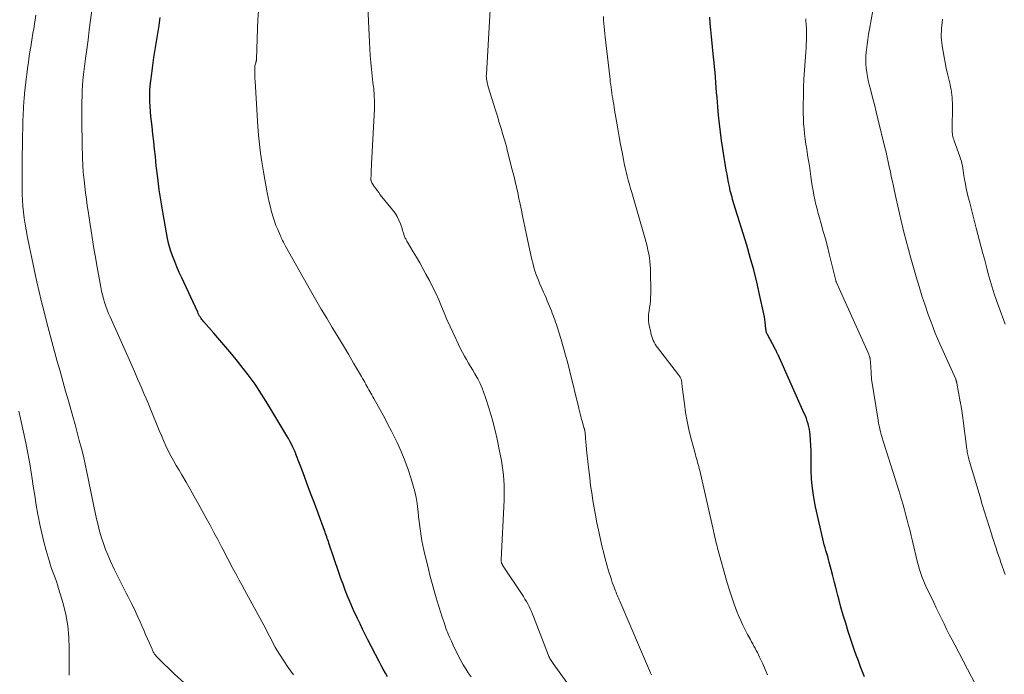
# Model space of a CAD drawing. Units: feet. Extents: x 1985000 to 1990043, y 525000 to 530000.
# Drawn here: x 1985773 to 1985934, y 525684 to 525791 of the extents above; entities that cross this region are included whole.
import ezdxf

# ---------------------------------------------------------------- set-up
doc = ezdxf.new("R2010")
doc.units = ezdxf.units.FT
doc.header["$LTSCALE"] = 100
doc.header["$MEASUREMENT"] = 0
doc.layers.add('CONTOUR INDEX', color=32, linetype='Continuous', lineweight=25)
doc.layers.add('CONTOUR INTERMEDIATE', color=40, linetype='Continuous', lineweight=15)

msp = doc.modelspace()

# ---------------------------------------------------------------- linework, layer by layer
at = {"layer": 'CONTOUR INDEX', "flags": 128}
for points, elevation in [([(1985911.16, 525683.63), (1985910.52, 525685.27), (1985910.16, 525686.21), (1985909.81, 525687.15), (1985909.48, 525688.1), (1985909.16, 525689.06), (1985908.51, 525691.03), (1985908.09, 525692.36), (1985907.69, 525693.68), (1985907.31, 525695.02), (1985906.95, 525696.35), (1985906.8, 525696.91), (1985906.52, 525697.97), (1985906.24, 525699.04), (1985905.97, 525700.1), (1985905.69, 525701.16), (1985905.39, 525702.34), (1985905.27, 525702.81), (1985905.14, 525703.29), (1985905, 525703.76), (1985904.86, 525704.24), (1985904.72, 525704.71), (1985904.59, 525705.19), (1985904.46, 525705.66), (1985904.35, 525706.14), (1985903.15, 525711.41), (1985902.86, 525712.91), (1985902.64, 525714.41), (1985902.52, 525715.93), (1985902.47, 525717.45), (1985902.47, 525718.74), (1985902.46, 525719.63), (1985902.44, 525720.51), (1985902.4, 525721.39), (1985902.34, 525722.27), (1985902.28, 525723.1), (1985902.24, 525723.56), (1985902.17, 525724.02), (1985902.07, 525724.47), (1985901.96, 525724.92), (1985901.82, 525725.36), (1985901.66, 525725.8), (1985901.5, 525726.23), (1985901.31, 525726.66), (1985897.04, 525736.21), (1985897, 525736.29), (1985896.86, 525736.6), (1985896.79, 525736.75), (1985896.72, 525736.9), (1985896.64, 525737.04), (1985896.56, 525737.19), (1985895.31, 525739.53), (1985895.26, 525739.63), (1985895.22, 525739.73), (1985895.18, 525739.83), (1985895.15, 525739.94), (1985895.12, 525740.05), (1985895.1, 525740.16), (1985895.09, 525740.27), (1985895.07, 525740.38), (1985895.01, 525741.07), (1985894.95, 525741.53), (1985894.89, 525741.99), (1985894.81, 525742.44), (1985894.72, 525742.89), (1985894.03, 525746.06), (1985893.56, 525748.09), (1985893.06, 525750.11), (1985892.51, 525752.11), (1985891.92, 525754.11), (1985889.84, 525760.89), (1985889.74, 525761.24), (1985889.63, 525761.59), (1985889.53, 525761.95), (1985889.43, 525762.3), (1985889.34, 525762.66), (1985889.25, 525763.01), (1985889.17, 525763.37), (1985889.09, 525763.73), (1985888.97, 525764.36), (1985888.84, 525765.04), (1985888.71, 525765.71), (1985888.58, 525766.39), (1985888.46, 525767.07), (1985888.46, 525767.1), (1985888.34, 525767.79), (1985888.22, 525768.48), (1985888.11, 525769.17), (1985888.01, 525769.87), (1985887.81, 525771.23), (1985887.63, 525772.6), (1985887.46, 525773.98), (1985887.32, 525775.36), (1985887.19, 525776.74), (1985887.08, 525778.23), (1985887.01, 525779.06), (1985886.94, 525779.89), (1985886.88, 525780.72), (1985886.81, 525781.55), (1985886.75, 525782.38), (1985886.68, 525783.2), (1985886.6, 525784.03), (1985886.52, 525784.86), (1985886.18, 525788.24), (1985886.08, 525789.29), (1985885.98, 525790.34), (1985885.88, 525791.39)], 880), ([(1985833.3, 525683.59), (1985832.94, 525684.22), (1985832.59, 525684.85), (1985832.26, 525685.48), (1985831.92, 525686.12), (1985830.1, 525689.67), (1985829.66, 525690.54), (1985829.23, 525691.4), (1985828.81, 525692.27), (1985828.38, 525693.15), (1985828.16, 525693.61), (1985827.86, 525694.25), (1985827.57, 525694.9), (1985827.29, 525695.56), (1985827.01, 525696.21), (1985826.77, 525696.81), (1985826.4, 525697.77), (1985826.03, 525698.73), (1985825.68, 525699.7), (1985825.34, 525700.67), (1985823.71, 525705.47), (1985823.63, 525705.73), (1985823.54, 525705.98), (1985823.45, 525706.24), (1985823.36, 525706.5), (1985823.27, 525706.75), (1985823.18, 525707.01), (1985823.09, 525707.26), (1985822.99, 525707.52), (1985821.96, 525710.34), (1985821.35, 525711.99), (1985820.74, 525713.64), (1985820.12, 525715.28), (1985819.5, 525716.93), (1985818.35, 525719.97), (1985818.3, 525720.09), (1985818.25, 525720.22), (1985818.2, 525720.34), (1985818.15, 525720.47), (1985817.83, 525721.16), (1985817.61, 525721.63), (1985817.37, 525722.1), (1985817.12, 525722.55), (1985816.86, 525723), (1985813.76, 525728.18), (1985812.74, 525729.81), (1985811.67, 525731.41), (1985810.54, 525732.96), (1985809.36, 525734.49), (1985808.82, 525735.16), (1985807.87, 525736.32), (1985806.92, 525737.47), (1985805.94, 525738.6), (1985804.96, 525739.73), (1985803.28, 525741.63), (1985803.14, 525741.8), (1985802.99, 525741.98), (1985802.86, 525742.17), (1985802.74, 525742.36), (1985802.62, 525742.56), (1985802.51, 525742.76), (1985802.4, 525742.96), (1985802.3, 525743.17), (1985799.69, 525748.78), (1985799.29, 525749.67), (1985798.91, 525750.57), (1985798.55, 525751.48), (1985798.2, 525752.39), (1985797.89, 525753.32), (1985797.61, 525754.25), (1985797.38, 525755.2), (1985797.19, 525756.15), (1985796.65, 525759.23), (1985796.32, 525761.19), (1985796.03, 525763.16), (1985795.77, 525765.13), (1985795.55, 525767.11), (1985795.4, 525768.61), (1985795.27, 525769.84), (1985795.13, 525771.06), (1985794.99, 525772.29), (1985794.85, 525773.52), (1985794.75, 525774.31), (1985794.66, 525775.14), (1985794.59, 525775.97), (1985794.53, 525776.81), (1985794.49, 525777.65), (1985794.48, 525778.48), (1985794.5, 525779.32), (1985794.56, 525780.15), (1985794.64, 525780.98), (1985794.8, 525782.19), (1985794.97, 525783.5), (1985795.16, 525784.81), (1985795.37, 525786.11), (1985795.59, 525787.41), (1985795.8, 525788.71), (1985796.01, 525790.01), (1985796.19, 525791.32)], 860)]:
    msp.add_lwpolyline(points, dxfattribs=dict(at, elevation=elevation))
at = {"layer": 'CONTOUR INTERMEDIATE', "flags": 128}
for points, elevation in [([(1985865.05, 525679.2), (1985860.31, 525685.8), (1985860.2, 525685.95), (1985860.1, 525686.11), (1985860, 525686.27), (1985859.9, 525686.43), (1985859.81, 525686.6), (1985859.72, 525686.77), (1985859.64, 525686.94), (1985859.57, 525687.11), (1985857.14, 525693.45), (1985856.97, 525693.88), (1985856.79, 525694.3), (1985856.6, 525694.72), (1985856.4, 525695.13), (1985856.19, 525695.54), (1985855.97, 525695.94), (1985855.73, 525696.33), (1985855.49, 525696.72), (1985852.08, 525701.87), (1985852.04, 525701.95), (1985851.99, 525702.03), (1985851.96, 525702.11), (1985851.92, 525702.19), (1985851.91, 525702.23), (1985851.89, 525702.3), (1985851.87, 525702.36), (1985851.86, 525702.43), (1985851.85, 525702.5), (1985851.85, 525702.57), (1985851.85, 525702.64), (1985851.85, 525702.71), (1985851.85, 525702.77), (1985852.31, 525712.48), (1985852.34, 525713.29), (1985852.34, 525714.11), (1985852.32, 525714.92), (1985852.28, 525715.73), (1985852.21, 525716.54), (1985852.13, 525717.35), (1985852.01, 525718.15), (1985851.87, 525718.96), (1985851.53, 525720.74), (1985851.18, 525722.42), (1985850.79, 525724.09), (1985850.35, 525725.75), (1985849.86, 525727.4), (1985849.29, 525729.23), (1985849.03, 525730.01), (1985848.73, 525730.78), (1985848.39, 525731.54), (1985848.01, 525732.27), (1985847.86, 525732.56), (1985847.54, 525733.14), (1985847.21, 525733.72), (1985846.86, 525734.29), (1985846.51, 525734.86), (1985846.16, 525735.43), (1985845.83, 525736.01), (1985845.52, 525736.6), (1985845.22, 525737.2), (1985843.96, 525739.9), (1985843.48, 525740.95), (1985843, 525742.01), (1985842.54, 525743.08), (1985842.09, 525744.14), (1985841.64, 525745.21), (1985841.16, 525746.27), (1985840.65, 525747.31), (1985840.12, 525748.34), (1985839.57, 525749.38), (1985839.06, 525750.31), (1985838.55, 525751.24), (1985838.02, 525752.16), (1985837.48, 525753.07), (1985836.55, 525754.63), (1985836.47, 525754.76), (1985836.4, 525754.89), (1985836.33, 525755.02), (1985836.26, 525755.15), (1985836.19, 525755.28), (1985836.13, 525755.42), (1985836.08, 525755.55), (1985836.03, 525755.69), (1985835.97, 525755.89), (1985835.89, 525756.12), (1985835.81, 525756.36), (1985835.74, 525756.6), (1985835.66, 525756.84), (1985835.39, 525757.61), (1985835.15, 525758.22), (1985834.86, 525758.81), (1985834.52, 525759.36), (1985834.13, 525759.89), (1985832.11, 525762.38), (1985831.85, 525762.71), (1985831.6, 525763.04), (1985831.36, 525763.38), (1985831.13, 525763.72), (1985830.78, 525764.26), (1985830.73, 525764.34), (1985830.69, 525764.42), (1985830.66, 525764.5), (1985830.63, 525764.59), (1985830.61, 525764.68), (1985830.59, 525764.77), (1985830.59, 525764.85), (1985830.58, 525764.94), (1985830.6, 525765.66), (1985830.61, 525766.1), (1985830.63, 525766.55), (1985830.65, 525766.99), (1985830.67, 525767.44), (1985831.13, 525775.42), (1985831.16, 525776.48), (1985831.16, 525777.55), (1985831.11, 525778.61), (1985831.03, 525779.67), (1985830.92, 525780.73), (1985830.81, 525781.8), (1985830.7, 525782.86), (1985830.59, 525783.92), (1985830.58, 525784), (1985830.48, 525785.1), (1985830.4, 525786.21), (1985830.33, 525787.31), (1985830.27, 525788.42), (1985830.07, 525793.08)], 868), ([(1985800.09, 525682.63), (1985798.53, 525684.03), (1985795.83, 525686.66), (1985795.67, 525686.82), (1985795.53, 525686.98), (1985795.4, 525687.16), (1985795.27, 525687.34), (1985795.16, 525687.52), (1985795.05, 525687.72), (1985794.95, 525687.91), (1985794.85, 525688.11), (1985794.41, 525689.12), (1985794.1, 525689.82), (1985793.79, 525690.53), (1985793.49, 525691.23), (1985793.18, 525691.94), (1985792.9, 525692.61), (1985792.44, 525693.64), (1985791.97, 525694.67), (1985791.47, 525695.68), (1985790.95, 525696.69), (1985790.64, 525697.27), (1985789.97, 525698.57), (1985789.32, 525699.88), (1985788.69, 525701.2), (1985788.08, 525702.53), (1985787.64, 525703.52), (1985787.26, 525704.44), (1985786.91, 525705.37), (1985786.6, 525706.31), (1985786.32, 525707.27), (1985786.29, 525707.39), (1985786.03, 525708.41), (1985785.78, 525709.44), (1985785.55, 525710.48), (1985785.33, 525711.51), (1985784.5, 525715.72), (1985784.23, 525717.03), (1985783.94, 525718.34), (1985783.64, 525719.64), (1985783.32, 525720.94), (1985782.98, 525722.24), (1985782.64, 525723.54), (1985782.28, 525724.83), (1985781.92, 525726.12), (1985781.2, 525728.68), (1985780.74, 525730.3), (1985780.28, 525731.92), (1985779.83, 525733.53), (1985779.37, 525735.15), (1985778.92, 525736.78), (1985778.48, 525738.39), (1985778.05, 525740.01), (1985777.63, 525741.64), (1985777.22, 525743.26), (1985776.82, 525744.89), (1985776.43, 525746.52), (1985776.06, 525748.15), (1985775.84, 525749.13), (1985775.5, 525750.7), (1985775.16, 525752.26), (1985774.85, 525753.83), (1985774.54, 525755.41), (1985774.32, 525756.62), (1985774.15, 525757.59), (1985774, 525758.56), (1985773.88, 525759.54), (1985773.78, 525760.52), (1985773.72, 525761.51), (1985773.66, 525762.49), (1985773.64, 525763.48), (1985773.63, 525764.47), (1985773.64, 525765.66), (1985773.65, 525767.25), (1985773.67, 525768.83), (1985773.69, 525770.42), (1985773.72, 525772), (1985773.74, 525773.32), (1985773.77, 525774.41), (1985773.82, 525775.5), (1985773.87, 525776.58), (1985773.95, 525777.67), (1985773.97, 525777.99), (1985774.04, 525778.91), (1985774.13, 525779.84), (1985774.23, 525780.76), (1985774.34, 525781.68), (1985774.39, 525782.01), (1985774.52, 525783.01), (1985774.66, 525784.02), (1985774.81, 525785.02), (1985774.97, 525786.02), (1985775.06, 525786.55), (1985775.18, 525787.29), (1985775.29, 525788.02), (1985775.41, 525788.75), (1985775.53, 525789.48), (1985775.65, 525790.21), (1985775.76, 525790.95), (1985775.87, 525791.68)], 852), ([(1985817.93, 525683.93), (1985817.08, 525685.14), (1985815.65, 525687.34), (1985815.3, 525687.91), (1985814.96, 525688.48), (1985814.64, 525689.07), (1985814.33, 525689.66), (1985814.03, 525690.26), (1985813.72, 525690.86), (1985813.41, 525691.45), (1985813.09, 525692.04), (1985809.94, 525697.85), (1985809.51, 525698.62), (1985809.1, 525699.4), (1985808.68, 525700.17), (1985808.26, 525700.95), (1985807.84, 525701.72), (1985807.43, 525702.5), (1985807.02, 525703.28), (1985806.61, 525704.07), (1985806.2, 525704.86), (1985805.58, 525706.04), (1985804.96, 525707.22), (1985804.33, 525708.39), (1985803.69, 525709.56), (1985802.39, 525711.92), (1985801.74, 525713.1), (1985801.07, 525714.27), (1985800.4, 525715.44), (1985799.71, 525716.6), (1985799.26, 525717.35), (1985798.8, 525718.14), (1985798.36, 525718.93), (1985797.93, 525719.74), (1985797.51, 525720.55), (1985797.12, 525721.37), (1985796.74, 525722.2), (1985796.37, 525723.03), (1985796.02, 525723.87), (1985794.53, 525727.51), (1985794.2, 525728.31), (1985793.87, 525729.11), (1985793.53, 525729.91), (1985793.19, 525730.7), (1985792.85, 525731.5), (1985792.5, 525732.29), (1985792.15, 525733.09), (1985791.8, 525733.88), (1985788, 525742.4), (1985787.75, 525742.99), (1985787.51, 525743.58), (1985787.3, 525744.18), (1985787.09, 525744.78), (1985786.91, 525745.4), (1985786.74, 525746.01), (1985786.6, 525746.63), (1985786.48, 525747.26), (1985785.79, 525751.12), (1985785.61, 525752.18), (1985785.43, 525753.25), (1985785.25, 525754.32), (1985785.08, 525755.39), (1985784.92, 525756.46), (1985784.75, 525757.53), (1985784.59, 525758.59), (1985784.42, 525759.66), (1985784.28, 525760.62), (1985784.13, 525761.65), (1985783.99, 525762.69), (1985783.86, 525763.72), (1985783.75, 525764.75), (1985783.63, 525766.06), (1985783.59, 525766.44), (1985783.56, 525766.83), (1985783.54, 525767.21), (1985783.53, 525767.59), (1985783.52, 525767.98), (1985783.51, 525768.36), (1985783.5, 525768.75), (1985783.49, 525769.13), (1985783.47, 525769.87), (1985783.46, 525770.63), (1985783.44, 525771.38), (1985783.43, 525772.13), (1985783.41, 525772.89), (1985783.4, 525773.49), (1985783.38, 525774.47), (1985783.38, 525775.44), (1985783.38, 525776.42), (1985783.39, 525777.39), (1985783.4, 525777.57), (1985783.42, 525778.46), (1985783.46, 525779.34), (1985783.51, 525780.23), (1985783.58, 525781.11), (1985783.66, 525782), (1985783.76, 525782.88), (1985783.86, 525783.76), (1985783.98, 525784.64), (1985784.18, 525786.09), (1985784.4, 525787.7), (1985784.61, 525789.3), (1985784.82, 525790.91), (1985785.02, 525792.51)], 856), ([(1985846.93, 525683.6), (1985846.48, 525684.25), (1985846.06, 525684.92), (1985845.65, 525685.59), (1985845.26, 525686.28), (1985844.89, 525686.98), (1985844.54, 525687.68), (1985844.19, 525688.39), (1985843.72, 525689.42), (1985843.43, 525690.08), (1985843.15, 525690.75), (1985842.89, 525691.43), (1985842.65, 525692.11), (1985842.52, 525692.47), (1985842.23, 525693.35), (1985841.94, 525694.22), (1985841.67, 525695.1), (1985841.4, 525695.98), (1985841.24, 525696.53), (1985840.9, 525697.69), (1985840.57, 525698.85), (1985840.27, 525700.02), (1985839.97, 525701.19), (1985839.22, 525704.29), (1985839.04, 525705.06), (1985838.89, 525705.84), (1985838.76, 525706.62), (1985838.65, 525707.41), (1985838.55, 525708.2), (1985838.46, 525708.99), (1985838.37, 525709.78), (1985838.28, 525710.57), (1985838.24, 525710.96), (1985838.11, 525711.94), (1985837.95, 525712.92), (1985837.73, 525713.88), (1985837.48, 525714.84), (1985837.14, 525715.98), (1985836.66, 525717.49), (1985836.12, 525718.97), (1985835.51, 525720.43), (1985834.85, 525721.87), (1985833.92, 525723.75), (1985833.42, 525724.75), (1985832.9, 525725.74), (1985832.37, 525726.73), (1985831.83, 525727.71), (1985831.06, 525729.08), (1985830.9, 525729.37), (1985830.73, 525729.66), (1985830.57, 525729.94), (1985830.41, 525730.23), (1985830.25, 525730.52), (1985830.09, 525730.81), (1985829.93, 525731.09), (1985829.77, 525731.38), (1985829.74, 525731.42), (1985829.57, 525731.73), (1985829.4, 525732.04), (1985829.22, 525732.35), (1985829.04, 525732.66), (1985827.75, 525734.88), (1985826.92, 525736.3), (1985826.08, 525737.71), (1985825.23, 525739.11), (1985824.38, 525740.52), (1985824.27, 525740.69), (1985823.36, 525742.19), (1985822.47, 525743.69), (1985821.59, 525745.2), (1985820.73, 525746.72), (1985816.65, 525753.97), (1985816.53, 525754.19), (1985816.41, 525754.42), (1985816.29, 525754.64), (1985816.17, 525754.87), (1985816.06, 525755.1), (1985815.95, 525755.33), (1985815.85, 525755.56), (1985815.74, 525755.79), (1985815.36, 525756.67), (1985815.08, 525757.35), (1985814.83, 525758.04), (1985814.6, 525758.73), (1985814.4, 525759.44), (1985814.36, 525759.57), (1985814.17, 525760.35), (1985813.98, 525761.13), (1985813.81, 525761.91), (1985813.66, 525762.7), (1985813.6, 525763), (1985813.43, 525763.93), (1985813.26, 525764.87), (1985813.1, 525765.81), (1985812.94, 525766.75), (1985812.78, 525767.74), (1985812.57, 525769.18), (1985812.38, 525770.63), (1985812.24, 525772.08), (1985812.13, 525773.53), (1985811.68, 525780.91), (1985811.65, 525781.34), (1985811.64, 525781.76), (1985811.63, 525782.18), (1985811.62, 525782.6), (1985811.63, 525783.11), (1985811.63, 525783.28), (1985811.65, 525783.44), (1985811.69, 525783.6), (1985811.73, 525783.76), (1985811.79, 525783.94), (1985811.81, 525784.01), (1985811.83, 525784.08), (1985811.85, 525784.16), (1985811.87, 525784.23), (1985811.88, 525784.31), (1985811.89, 525784.38), (1985811.9, 525784.46), (1985811.9, 525784.53), (1985812.06, 525789.46), (1985812.13, 525790.96), (1985812.22, 525792.47)], 864), ([(1985876.37, 525683.94), (1985876.23, 525684.25), (1985871.21, 525695.98), (1985871.11, 525696.22), (1985871, 525696.46), (1985870.9, 525696.71), (1985870.8, 525696.95), (1985870.69, 525697.2), (1985870.59, 525697.44), (1985870.5, 525697.69), (1985870.4, 525697.94), (1985870.28, 525698.25), (1985870.13, 525698.65), (1985869.98, 525699.05), (1985869.85, 525699.46), (1985869.72, 525699.87), (1985869.38, 525700.95), (1985869.1, 525701.91), (1985868.83, 525702.87), (1985868.59, 525703.83), (1985868.35, 525704.8), (1985867.73, 525707.57), (1985867.47, 525708.78), (1985867.22, 525710), (1985867, 525711.21), (1985866.8, 525712.44), (1985866.62, 525713.66), (1985866.45, 525714.89), (1985866.29, 525716.12), (1985866.15, 525717.35), (1985865.82, 525720.23), (1985865.76, 525720.81), (1985865.7, 525721.4), (1985865.65, 525721.98), (1985865.6, 525722.57), (1985865.53, 525723.59), (1985865.52, 525723.67), (1985865.51, 525723.75), (1985865.5, 525723.82), (1985865.48, 525723.9), (1985865.47, 525723.98), (1985865.45, 525724.06), (1985865.43, 525724.14), (1985865.41, 525724.21), (1985865.19, 525724.92), (1985865.1, 525725.24), (1985865.01, 525725.57), (1985864.92, 525725.89), (1985864.83, 525726.22), (1985864.75, 525726.54), (1985864.67, 525726.87), (1985864.59, 525727.19), (1985864.51, 525727.52), (1985863.05, 525733.48), (1985862.71, 525734.84), (1985862.35, 525736.19), (1985861.96, 525737.54), (1985861.56, 525738.88), (1985860.97, 525740.8), (1985860.85, 525741.17), (1985860.73, 525741.55), (1985860.6, 525741.92), (1985860.46, 525742.29), (1985860.32, 525742.66), (1985860.18, 525743.03), (1985860.04, 525743.39), (1985859.89, 525743.76), (1985859.37, 525745.03), (1985859.17, 525745.52), (1985858.97, 525746), (1985858.75, 525746.48), (1985858.54, 525746.96), (1985858.32, 525747.44), (1985858.11, 525747.92), (1985857.91, 525748.41), (1985857.71, 525748.89), (1985857.7, 525748.93), (1985857.51, 525749.44), (1985857.34, 525749.96), (1985857.18, 525750.48), (1985857.05, 525751.01), (1985856.81, 525752), (1985856.58, 525753.02), (1985856.34, 525754.05), (1985856.12, 525755.07), (1985855.91, 525756.1), (1985855.33, 525758.93), (1985855.14, 525759.87), (1985854.94, 525760.81), (1985854.74, 525761.75), (1985854.54, 525762.69), (1985854.33, 525763.63), (1985854.12, 525764.56), (1985853.9, 525765.5), (1985853.66, 525766.43), (1985852.79, 525769.85), (1985852.74, 525770.04), (1985852.69, 525770.23), (1985852.64, 525770.42), (1985852.58, 525770.61), (1985852.12, 525772.21), (1985851.83, 525773.2), (1985851.53, 525774.19), (1985851.23, 525775.18), (1985850.93, 525776.17), (1985849.74, 525780), (1985849.67, 525780.25), (1985849.6, 525780.51), (1985849.54, 525780.76), (1985849.49, 525781.02), (1985849.46, 525781.28), (1985849.43, 525781.54), (1985849.42, 525781.8), (1985849.43, 525782.06), (1985850.04, 525792.6)], 872), ([(1985895.34, 525683.92), (1985894.94, 525684.84), (1985894.53, 525685.76), (1985894.03, 525686.85), (1985893.85, 525687.21), (1985893.68, 525687.57), (1985893.49, 525687.93), (1985893.3, 525688.29), (1985893.11, 525688.64), (1985892.91, 525688.99), (1985892.72, 525689.35), (1985892.52, 525689.7), (1985892.08, 525690.51), (1985891.68, 525691.27), (1985891.3, 525692.04), (1985890.94, 525692.83), (1985890.61, 525693.62), (1985890.33, 525694.31), (1985889.89, 525695.46), (1985889.48, 525696.63), (1985889.1, 525697.8), (1985888.75, 525698.98), (1985887.18, 525704.62), (1985887.08, 525704.98), (1985886.99, 525705.33), (1985886.9, 525705.69), (1985886.82, 525706.05), (1985886.74, 525706.4), (1985886.65, 525706.76), (1985886.57, 525707.12), (1985886.49, 525707.48), (1985884.26, 525717.34), (1985884.18, 525717.67), (1985884.1, 525718), (1985884.01, 525718.32), (1985883.91, 525718.65), (1985883.81, 525718.97), (1985883.72, 525719.3), (1985883.63, 525719.63), (1985883.54, 525719.95), (1985882.82, 525722.64), (1985882.49, 525724.01), (1985882.19, 525725.39), (1985881.95, 525726.79), (1985881.75, 525728.19), (1985881.41, 525731.01), (1985881.39, 525731.21), (1985881.36, 525731.41), (1985881.34, 525731.61), (1985881.31, 525731.81), (1985881.29, 525731.94), (1985881.27, 525732.07), (1985881.23, 525732.2), (1985881.18, 525732.33), (1985881.12, 525732.45), (1985881.05, 525732.59), (1985880.97, 525732.71), (1985880.89, 525732.83), (1985880.8, 525732.95), (1985877.36, 525737.41), (1985877.16, 525737.68), (1985876.98, 525737.96), (1985876.82, 525738.26), (1985876.68, 525738.56), (1985876.55, 525738.87), (1985876.44, 525739.19), (1985876.35, 525739.51), (1985876.26, 525739.84), (1985876, 525741.06), (1985875.95, 525741.35), (1985875.91, 525741.64), (1985875.88, 525741.94), (1985875.88, 525742.23), (1985875.88, 525742.52), (1985875.9, 525742.82), (1985875.94, 525743.11), (1985875.98, 525743.4), (1985876.07, 525743.93), (1985876.15, 525744.49), (1985876.21, 525745.05), (1985876.24, 525745.61), (1985876.25, 525746.17), (1985876.2, 525750.25), (1985876.17, 525750.87), (1985876.13, 525751.49), (1985876.04, 525752.11), (1985875.94, 525752.73), (1985875.81, 525753.34), (1985875.67, 525753.95), (1985875.51, 525754.56), (1985875.35, 525755.17), (1985873.15, 525762.73), (1985872.95, 525763.39), (1985872.77, 525764.07), (1985872.59, 525764.74), (1985872.41, 525765.41), (1985872.25, 525766.09), (1985872.09, 525766.77), (1985871.94, 525767.45), (1985871.81, 525768.13), (1985871.58, 525769.31), (1985871.34, 525770.58), (1985871.1, 525771.85), (1985870.88, 525773.13), (1985870.66, 525774.41), (1985870.36, 525776.2), (1985870.28, 525776.66), (1985870.21, 525777.13), (1985870.13, 525777.59), (1985870.06, 525778.06), (1985870.05, 525778.1), (1985869.98, 525778.54), (1985869.91, 525778.99), (1985869.85, 525779.44), (1985869.78, 525779.88), (1985869.72, 525780.33), (1985869.66, 525780.78), (1985869.61, 525781.23), (1985869.56, 525781.68), (1985868.82, 525788.12), (1985868.76, 525788.67), (1985868.71, 525789.23), (1985868.66, 525789.79), (1985868.61, 525790.34), (1985868.57, 525790.9), (1985868.53, 525791.46)], 876), ([(1985934.09, 525700.33), (1985933.42, 525702.28), (1985933.22, 525702.87), (1985933.03, 525703.45), (1985932.83, 525704.04), (1985932.64, 525704.63), (1985932.45, 525705.22), (1985932.26, 525705.8), (1985932.07, 525706.39), (1985931.89, 525706.98), (1985931.5, 525708.2), (1985931.12, 525709.39), (1985930.75, 525710.59), (1985930.38, 525711.79), (1985930.02, 525713), (1985928.25, 525718.96), (1985928.19, 525719.19), (1985928.13, 525719.42), (1985928.07, 525719.66), (1985928.02, 525719.89), (1985927.97, 525720.12), (1985927.93, 525720.36), (1985927.89, 525720.6), (1985927.86, 525720.83), (1985927.24, 525725.51), (1985927.19, 525725.91), (1985927.13, 525726.31), (1985927.08, 525726.71), (1985927.03, 525727.11), (1985926.94, 525727.71), (1985926.93, 525727.81), (1985926.91, 525727.91), (1985926.9, 525728), (1985926.88, 525728.1), (1985926.85, 525728.24), (1985926.85, 525728.27), (1985926.84, 525728.29), (1985926.84, 525728.31), (1985926.83, 525728.34), (1985926.81, 525728.43), (1985926.81, 525728.45), (1985926.8, 525728.48), (1985926.8, 525728.5), (1985926.79, 525728.52), (1985926.25, 525731.57), (1985926.23, 525731.65), (1985926.21, 525731.74), (1985926.19, 525731.82), (1985926.16, 525731.9), (1985926.13, 525731.99), (1985926.1, 525732.07), (1985926.07, 525732.15), (1985926.04, 525732.23), (1985923.45, 525738), (1985923.07, 525738.88), (1985922.7, 525739.77), (1985922.35, 525740.66), (1985922.01, 525741.56), (1985921.57, 525742.79), (1985921.04, 525744.32), (1985920.53, 525745.85), (1985920.05, 525747.39), (1985919.59, 525748.94), (1985918.73, 525751.99), (1985918.34, 525753.4), (1985917.96, 525754.82), (1985917.59, 525756.24), (1985917.24, 525757.66), (1985917.13, 525758.11), (1985916.85, 525759.31), (1985916.57, 525760.52), (1985916.31, 525761.72), (1985916.05, 525762.93), (1985915.87, 525763.76), (1985915.7, 525764.55), (1985915.53, 525765.34), (1985915.37, 525766.13), (1985915.2, 525766.93), (1985915.03, 525767.72), (1985914.85, 525768.51), (1985914.67, 525769.3), (1985914.48, 525770.08), (1985913.33, 525774.78), (1985913.05, 525775.93), (1985912.76, 525777.09), (1985912.47, 525778.24), (1985912.18, 525779.39), (1985911.92, 525780.39), (1985911.76, 525781.05), (1985911.63, 525781.7), (1985911.52, 525782.36), (1985911.44, 525783.03), (1985911.39, 525783.69), (1985911.37, 525784.36), (1985911.39, 525785.03), (1985911.44, 525785.7), (1985911.47, 525786.06), (1985911.57, 525786.91), (1985911.68, 525787.75), (1985911.81, 525788.6), (1985911.95, 525789.44), (1985912.5, 525792.47)], 888), ([(1985929.32, 525682.24), (1985925.88, 525688.82), (1985925.44, 525689.68), (1985925, 525690.54), (1985924.56, 525691.4), (1985924.14, 525692.27), (1985923.71, 525693.14), (1985923.29, 525694.01), (1985922.87, 525694.88), (1985922.45, 525695.75), (1985921.18, 525698.43), (1985920.96, 525698.9), (1985920.76, 525699.37), (1985920.57, 525699.85), (1985920.4, 525700.33), (1985920.23, 525700.82), (1985920.08, 525701.31), (1985919.95, 525701.81), (1985919.82, 525702.31), (1985919, 525705.78), (1985918.79, 525706.63), (1985918.58, 525707.49), (1985918.36, 525708.34), (1985918.14, 525709.19), (1985917.92, 525710.04), (1985917.68, 525710.89), (1985917.44, 525711.74), (1985917.19, 525712.58), (1985917.06, 525712.99), (1985916.74, 525714.04), (1985916.42, 525715.08), (1985916.09, 525716.12), (1985915.76, 525717.17), (1985914.29, 525721.79), (1985914.15, 525722.26), (1985914.01, 525722.72), (1985913.89, 525723.19), (1985913.77, 525723.66), (1985913.66, 525724.13), (1985913.56, 525724.6), (1985913.46, 525725.08), (1985913.38, 525725.55), (1985912.31, 525732.25), (1985912.3, 525732.33), (1985912.25, 525733.14), (1985912.22, 525733.55), (1985912.19, 525733.96), (1985912.16, 525734.37), (1985912.12, 525734.78), (1985912.05, 525735.67), (1985912.04, 525735.75), (1985911.96, 525735.98), (1985911.92, 525736.09), (1985911.88, 525736.21), (1985911.84, 525736.32), (1985911.79, 525736.43), (1985906.53, 525748.15), (1985906.51, 525748.2), (1985906.49, 525748.25), (1985906.48, 525748.3), (1985906.46, 525748.35), (1985905.4, 525752.69), (1985905.09, 525753.92), (1985904.77, 525755.16), (1985904.43, 525756.38), (1985904.09, 525757.61), (1985903.81, 525758.59), (1985903.6, 525759.32), (1985903.41, 525760.06), (1985903.23, 525760.8), (1985903.06, 525761.55), (1985902.9, 525762.29), (1985902.76, 525763.04), (1985902.63, 525763.8), (1985902.52, 525764.55), (1985902.41, 525765.33), (1985902.28, 525766.21), (1985902.15, 525767.1), (1985902.01, 525767.98), (1985901.87, 525768.86), (1985901.86, 525768.97), (1985901.72, 525769.8), (1985901.6, 525770.63), (1985901.48, 525771.47), (1985901.38, 525772.3), (1985901.29, 525773.14), (1985901.22, 525773.98), (1985901.18, 525774.82), (1985901.16, 525775.66), (1985901.16, 525777.08), (1985901.17, 525778.5), (1985901.2, 525779.91), (1985901.27, 525781.33), (1985901.36, 525782.74), (1985901.58, 525785.67), (1985901.62, 525786.31), (1985901.65, 525786.95), (1985901.67, 525787.59), (1985901.69, 525788.23), (1985901.69, 525788.86), (1985901.67, 525789.5), (1985901.64, 525790.14), (1985901.6, 525790.78), (1985901.57, 525791.11)], 884), ([(1985934.11, 525741.23), (1985933.08, 525744.05), (1985932.7, 525745.12), (1985932.33, 525746.2), (1985931.99, 525747.29), (1985931.67, 525748.38), (1985931.36, 525749.47), (1985931.06, 525750.57), (1985930.77, 525751.67), (1985930.48, 525752.77), (1985929.4, 525756.93), (1985929.12, 525758.01), (1985928.85, 525759.09), (1985928.57, 525760.16), (1985928.29, 525761.24), (1985928.1, 525761.96), (1985927.93, 525762.68), (1985927.76, 525763.4), (1985927.62, 525764.12), (1985927.5, 525764.85), (1985927.39, 525765.53), (1985927.33, 525765.92), (1985927.27, 525766.31), (1985927.2, 525766.7), (1985927.13, 525767.08), (1985927.06, 525767.47), (1985926.96, 525767.85), (1985926.85, 525768.23), (1985926.73, 525768.6), (1985925.78, 525771.18), (1985925.71, 525771.4), (1985925.64, 525771.63), (1985925.59, 525771.86), (1985925.54, 525772.09), (1985925.5, 525772.32), (1985925.47, 525772.56), (1985925.46, 525772.79), (1985925.46, 525773.03), (1985925.5, 525776.96), (1985925.49, 525777.39), (1985925.48, 525777.82), (1985925.45, 525778.26), (1985925.41, 525778.69), (1985925.36, 525779.12), (1985925.29, 525779.55), (1985925.21, 525779.97), (1985925.12, 525780.4), (1985924.71, 525782.11), (1985924.51, 525783.03), (1985924.32, 525783.95), (1985924.14, 525784.87), (1985923.98, 525785.79), (1985923.82, 525786.7), (1985923.76, 525787.17), (1985923.71, 525787.64), (1985923.69, 525788.12), (1985923.69, 525788.59), (1985923.71, 525789.07), (1985923.73, 525789.55), (1985923.77, 525790.02), (1985923.81, 525790.5), (1985923.87, 525791.04)], 892), ([(1985781.32, 525683.9), (1985781.31, 525684.19), (1985781.31, 525684.49), (1985781.31, 525684.79), (1985781.35, 525688.25), (1985781.29, 525690.12), (1985781.12, 525691.97), (1985780.78, 525693.8), (1985780.33, 525695.61), (1985779.6, 525698.07), (1985779.42, 525698.64), (1985779.24, 525699.21), (1985779.03, 525699.78), (1985778.82, 525700.34), (1985778.61, 525700.9), (1985778.41, 525701.46), (1985778.23, 525702.03), (1985778.05, 525702.61), (1985777.59, 525704.25), (1985777.21, 525705.65), (1985776.86, 525707.06), (1985776.55, 525708.48), (1985776.28, 525709.9), (1985776.23, 525710.13), (1985775.96, 525711.68), (1985775.7, 525713.23), (1985775.45, 525714.78), (1985775.21, 525716.33), (1985775.16, 525716.69), (1985774.88, 525718.42), (1985774.58, 525720.15), (1985774.24, 525721.86), (1985773.88, 525723.58), (1985773.39, 525725.8), (1985773.1, 525727.03)], 848)]:
    msp.add_lwpolyline(points, dxfattribs=dict(at, elevation=elevation))

doc.saveas('drawing.dxf')
